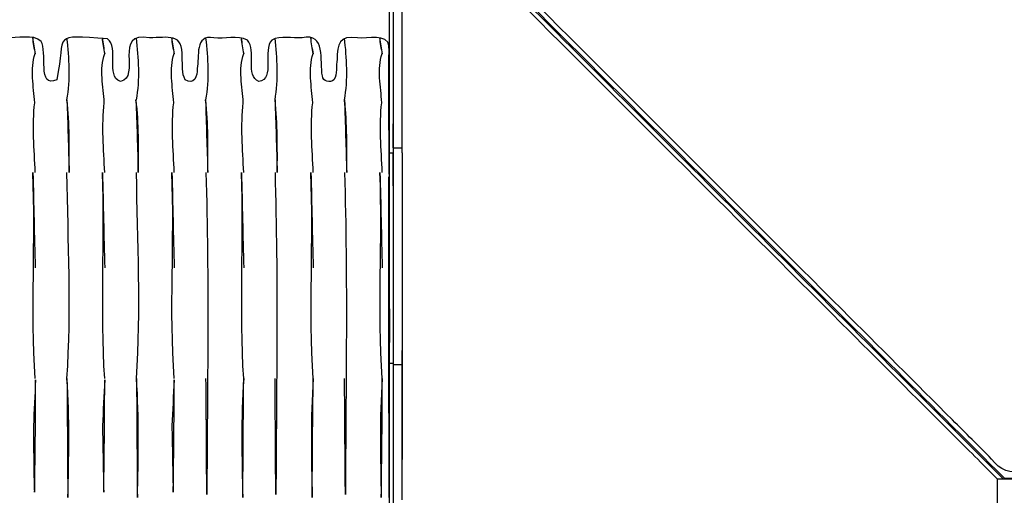
# Model space of a CAD drawing. Units: centimetres. Extents: x 5037 to 6197, y 545 to 1479.
# Drawn here: x 5705 to 5772, y 1118 to 1151 of the extents above; entities that cross this region are included whole.
import ezdxf

# ---------------------------------------------------------------- set-up
doc = ezdxf.new("R2010")
doc.units = ezdxf.units.CM
doc.header["$MEASUREMENT"] = 0
doc.layers.add('Warstwa 1', color=7, linetype='Continuous')

msp = doc.modelspace()

# ---------------------------------------------------------------- linework, layer by layer
at = {"layer": 'Warstwa 1'}
for points, knots in [([(5730.838, 1160.284), (5729.83, 1160.536), (5730.365, 1159.244), (5730.239, 1158.583), (5730.239, 1158.583), (5730.239, 1157.26), (5730.239, 1155.937), (5730.239, 1154.613), (5730.239, 1154.613), (5730.239, 1150.329), (5730.239, 1146.045), (5730.239, 1141.76), (5730.239, 1141.76), (5730.239, 1141.76), (5730.239, 1141.76), (5730.239, 1141.76)], [0, 0, 0, 0, 0.2, 0.2, 0.2, 0.2, 0.4, 0.4, 0.4, 0.4, 0.6, 0.6, 0.6, 0.6, 1, 1, 1, 1]), ([(5771.603, 1116.18), (5771.603, 1117.125), (5771.603, 1118.101), (5771.603, 1119.046), (5771.603, 1119.046), (5770.563, 1120.086), (5769.524, 1121.126), (5768.484, 1122.165), (5768.484, 1122.165), (5765.964, 1124.685), (5763.444, 1127.206), (5760.923, 1129.726), (5760.923, 1129.726), (5753.331, 1137.318), (5745.707, 1144.942), (5738.115, 1152.534)], [0, 0, 0, 0, 0.2, 0.2, 0.2, 0.2, 0.4, 0.4, 0.4, 0.4, 0.6, 0.6, 0.6, 0.6, 1, 1, 1, 1]), ([(5738.493, 1152.692), (5738.493, 1152.692), (5738.525, 1152.66), (5738.556, 1152.629), (5738.556, 1152.629), (5738.619, 1152.566), (5738.745, 1152.44), (5738.84, 1152.345), (5738.84, 1152.345), (5746.18, 1145.005), (5753.583, 1137.602), (5760.892, 1130.293), (5760.892, 1130.293), (5763.444, 1127.741), (5765.964, 1125.221), (5768.453, 1122.732), (5768.453, 1122.732), (5769.681, 1121.504), (5770.91, 1120.275), (5772.076, 1119.109), (5772.076, 1119.109), (5772.832, 1119.109), (5773.588, 1119.109), (5774.281, 1119.109), (5774.281, 1119.109), (5775.383, 1118.826), (5777.715, 1122.134), (5778.723, 1122.89), (5778.723, 1122.89), (5781.274, 1125.441), (5783.795, 1127.962), (5786.283, 1130.45), (5786.283, 1130.45), (5793.718, 1137.885), (5801.058, 1145.225), (5808.462, 1152.629)], [0, 0, 0, 0, 0.1, 0.1, 0.1, 0.1, 0.2, 0.2, 0.2, 0.2, 0.3, 0.3, 0.3, 0.3, 0.4, 0.4, 0.4, 0.4, 0.5, 0.5, 0.5, 0.5, 0.6, 0.6, 0.6, 0.6, 0.7, 0.7, 0.7, 0.7, 0.8, 0.8, 0.8, 0.8, 1, 1, 1, 1]), ([(5772.013, 1119.046), (5760.955, 1130.104), (5749.866, 1141.193), (5738.808, 1152.251), (5738.808, 1152.251), (5738.808, 1152.251), (5738.808, 1152.251), (5738.808, 1152.251), (5738.808, 1152.251), (5738.745, 1152.314), (5738.556, 1152.503), (5738.493, 1152.566)], [0, 0, 0, 0, 0.25, 0.25, 0.25, 0.25, 0.5, 0.5, 0.5, 0.5, 1, 1, 1, 1]), ([(5808.21, 1152.786), (5800.869, 1145.446), (5793.561, 1138.137), (5786.22, 1130.797), (5786.22, 1130.797), (5783.7, 1128.277), (5781.18, 1125.756), (5778.66, 1123.236), (5778.66, 1123.236), (5777.778, 1122.354), (5776.864, 1121.441), (5775.982, 1120.558), (5775.982, 1120.558), (5775.289, 1119.613), (5774.533, 1119.393), (5773.399, 1119.55), (5773.399, 1119.55), (5772.454, 1119.424), (5771.761, 1119.645), (5771.193, 1120.432), (5771.193, 1120.432), (5770.311, 1121.315), (5769.398, 1122.228), (5768.516, 1123.11), (5768.516, 1123.11), (5765.995, 1125.63), (5763.475, 1128.151), (5760.955, 1130.671), (5760.955, 1130.671), (5753.583, 1138.043), (5746.18, 1145.446), (5738.808, 1152.818)], [0, 0, 0, 0, 0.111111, 0.111111, 0.111111, 0.111111, 0.222222, 0.222222, 0.222222, 0.222222, 0.333333, 0.333333, 0.333333, 0.333333, 0.444444, 0.444444, 0.444444, 0.444444, 0.555556, 0.555556, 0.555556, 0.555556, 0.666667, 0.666667, 0.666667, 0.666667, 0.777778, 0.777778, 0.777778, 0.777778, 1, 1, 1, 1]), ([(5729.956, 1148.691), (5729.83, 1149.667), (5728.475, 1149.163), (5727.782, 1149.289), (5727.782, 1149.289), (5726.553, 1149.478), (5726.396, 1148.848), (5726.396, 1147.809), (5726.396, 1147.809), (5726.301, 1147.368), (5726.427, 1146.801), (5726.175, 1146.423), (5726.175, 1146.423), (5725.923, 1146.171), (5725.419, 1146.297), (5725.388, 1146.675), (5725.388, 1146.675), (5725.199, 1147.714), (5725.64, 1149.667), (5724.002, 1149.289), (5724.002, 1149.289), (5723.34, 1149.226), (5722.521, 1149.478), (5721.922, 1149.132), (5721.922, 1149.132), (5721.261, 1148.47), (5722.175, 1146.454), (5721.04, 1146.297), (5721.04, 1146.297), (5720.064, 1146.675), (5720.914, 1148.407), (5720.253, 1149.132), (5720.253, 1149.132), (5719.591, 1149.478), (5718.678, 1149.195), (5717.953, 1149.289), (5717.953, 1149.289), (5716.63, 1149.541), (5716.976, 1147.998), (5716.819, 1147.179), (5716.819, 1147.179), (5716.85, 1146.675), (5716.598, 1146.013), (5716, 1146.423), (5716, 1146.423), (5715.748, 1146.832), (5715.842, 1147.462), (5715.779, 1147.935), (5715.779, 1147.935), (5715.905, 1149.667), (5714.803, 1149.289), (5713.543, 1149.289), (5713.543, 1149.289), (5711.022, 1149.762), (5713.007, 1146.58), (5711.558, 1146.297), (5711.558, 1146.297), (5710.518, 1146.706), (5711.526, 1148.596), (5710.676, 1149.226), (5710.676, 1149.226), (5706.801, 1149.447), (5707.841, 1149.667), (5707.211, 1146.423), (5707.211, 1146.423), (5705.856, 1145.761), (5706.58, 1148.376), (5706.139, 1149.037), (5706.139, 1149.037), (5705.572, 1149.604), (5704.501, 1149.195), (5703.745, 1149.321), (5703.745, 1149.321), (5702.296, 1149.573), (5702.769, 1147.777), (5702.58, 1146.895), (5702.58, 1146.895), (5702.674, 1146.297), (5701.76, 1146.076), (5701.666, 1146.706), (5701.666, 1146.706), (5701.445, 1147.557), (5701.981, 1149.51), (5700.595, 1149.321), (5700.595, 1149.321), (5699.807, 1149.195), (5698.736, 1149.636), (5698.106, 1149.037), (5698.106, 1149.037), (5697.665, 1148.376), (5698.421, 1146.045), (5697.129, 1146.36), (5697.129, 1146.36), (5696.405, 1147.053), (5697.413, 1149.037), (5696.153, 1149.321), (5696.153, 1149.321), (5692.908, 1149.384), (5693.381, 1149.636), (5693.034, 1146.517), (5693.034, 1146.517), (5692.656, 1146.013), (5692.057, 1146.454), (5692.152, 1146.99), (5692.152, 1146.99), (5691.963, 1147.809), (5692.404, 1149.478), (5691.081, 1149.289), (5691.081, 1149.289), (5690.325, 1149.195), (5689.38, 1149.478), (5688.687, 1149.132), (5688.687, 1149.132), (5688.025, 1148.47), (5688.97, 1146.265), (5687.71, 1146.297), (5687.71, 1146.297), (5686.859, 1146.895), (5687.742, 1148.565), (5686.922, 1149.226), (5686.922, 1149.226), (5683.867, 1149.352), (5683.678, 1149.982), (5683.583, 1146.675), (5683.583, 1146.675), (5683.552, 1146.234), (5682.827, 1146.171), (5682.701, 1146.58), (5682.701, 1146.58), (5682.512, 1149.856), (5682.575, 1149.321), (5679.456, 1149.289), (5679.456, 1149.289), (5678.448, 1148.785), (5679.299, 1147.084), (5678.637, 1146.36), (5678.637, 1146.36), (5677.345, 1146.013), (5678.102, 1148.376), (5677.661, 1149.037), (5677.661, 1149.037), (5677.062, 1149.604), (5676.022, 1149.195), (5675.266, 1149.321), (5675.266, 1149.321), (5673.849, 1149.573), (5674.29, 1147.777), (5674.101, 1146.895), (5674.101, 1146.895), (5674.227, 1146.297), (5673.25, 1146.076), (5673.187, 1146.706), (5673.187, 1146.706), (5672.935, 1147.557), (5673.502, 1149.51), (5672.116, 1149.321), (5672.116, 1149.321), (5671.328, 1149.195), (5670.257, 1149.636), (5669.627, 1149.037), (5669.627, 1149.037), (5669.186, 1148.344), (5669.942, 1146.045), (5668.651, 1146.36), (5668.651, 1146.36), (5667.895, 1147.053), (5668.934, 1149.037), (5667.674, 1149.321), (5667.674, 1149.321), (5664.461, 1149.352), (5664.87, 1149.699), (5664.555, 1146.517), (5664.555, 1146.517), (5664.209, 1146.013), (5663.547, 1146.454), (5663.673, 1146.99), (5663.673, 1146.99), (5663.484, 1147.809), (5663.925, 1149.478), (5662.602, 1149.289), (5662.602, 1149.289), (5661.846, 1149.195), (5660.901, 1149.478), (5660.208, 1149.132), (5660.208, 1149.132), (5659.546, 1148.47), (5660.491, 1146.265), (5659.231, 1146.297), (5659.231, 1146.297), (5658.381, 1146.895), (5659.263, 1148.565), (5658.444, 1149.226), (5658.444, 1149.226), (5655.482, 1149.321), (5655.199, 1150.045), (5655.104, 1146.675), (5655.104, 1146.675), (5655.073, 1146.234), (5654.348, 1146.171), (5654.222, 1146.58), (5654.222, 1146.58), (5654.065, 1149.856), (5654.065, 1149.321), (5650.977, 1149.289), (5650.977, 1149.289), (5649.969, 1148.785), (5650.82, 1147.084), (5650.158, 1146.36), (5650.158, 1146.36), (5648.835, 1146.013), (5649.654, 1148.344), (5649.182, 1149.037), (5649.182, 1149.037), (5648.457, 1149.636), (5647.26, 1149.163), (5646.378, 1149.321), (5646.378, 1149.321), (5645.338, 1149.132), (5645.842, 1147.62), (5645.622, 1146.895), (5645.622, 1146.895), (5645.748, 1146.297), (5644.771, 1146.076), (5644.708, 1146.706), (5644.708, 1146.706), (5644.519, 1147.746), (5644.992, 1149.699), (5643.322, 1149.321), (5643.322, 1149.321), (5642.629, 1149.226), (5641.684, 1149.604), (5641.148, 1149.037), (5641.148, 1149.037), (5640.676, 1148.344), (5641.463, 1146.265), (5640.266, 1146.328)], [0, 0, 0, 0, 0.016667, 0.016667, 0.016667, 0.016667, 0.033333, 0.033333, 0.033333, 0.033333, 0.05, 0.05, 0.05, 0.05, 0.066667, 0.066667, 0.066667, 0.066667, 0.083333, 0.083333, 0.083333, 0.083333, 0.1, 0.1, 0.1, 0.1, 0.116667, 0.116667, 0.116667, 0.116667, 0.133333, 0.133333, 0.133333, 0.133333, 0.15, 0.15, 0.15, 0.15, 0.166667, 0.166667, 0.166667, 0.166667, 0.183333, 0.183333, 0.183333, 0.183333, 0.2, 0.2, 0.2, 0.2, 0.216667, 0.216667, 0.216667, 0.216667, 0.233333, 0.233333, 0.233333, 0.233333, 0.25, 0.25, 0.25, 0.25, 0.266667, 0.266667, 0.266667, 0.266667, 0.283333, 0.283333, 0.283333, 0.283333, 0.3, 0.3, 0.3, 0.3, 0.316667, 0.316667, 0.316667, 0.316667, 0.333333, 0.333333, 0.333333, 0.333333, 0.35, 0.35, 0.35, 0.35, 0.366667, 0.366667, 0.366667, 0.366667, 0.383333, 0.383333, 0.383333, 0.383333, 0.4, 0.4, 0.4, 0.4, 0.416667, 0.416667, 0.416667, 0.416667, 0.433333, 0.433333, 0.433333, 0.433333, 0.45, 0.45, 0.45, 0.45, 0.466667, 0.466667, 0.466667, 0.466667, 0.483333, 0.483333, 0.483333, 0.483333, 0.5, 0.5, 0.5, 0.5, 0.516667, 0.516667, 0.516667, 0.516667, 0.533333, 0.533333, 0.533333, 0.533333, 0.55, 0.55, 0.55, 0.55, 0.566667, 0.566667, 0.566667, 0.566667, 0.583333, 0.583333, 0.583333, 0.583333, 0.6, 0.6, 0.6, 0.6, 0.616667, 0.616667, 0.616667, 0.616667, 0.633333, 0.633333, 0.633333, 0.633333, 0.65, 0.65, 0.65, 0.65, 0.666667, 0.666667, 0.666667, 0.666667, 0.683333, 0.683333, 0.683333, 0.683333, 0.7, 0.7, 0.7, 0.7, 0.716667, 0.716667, 0.716667, 0.716667, 0.733333, 0.733333, 0.733333, 0.733333, 0.75, 0.75, 0.75, 0.75, 0.766667, 0.766667, 0.766667, 0.766667, 0.783333, 0.783333, 0.783333, 0.783333, 0.8, 0.8, 0.8, 0.8, 0.816667, 0.816667, 0.816667, 0.816667, 0.833333, 0.833333, 0.833333, 0.833333, 0.85, 0.85, 0.85, 0.85, 0.866667, 0.866667, 0.866667, 0.866667, 0.883333, 0.883333, 0.883333, 0.883333, 0.9, 0.9, 0.9, 0.9, 0.916667, 0.916667, 0.916667, 0.916667, 0.933333, 0.933333, 0.933333, 0.933333, 0.95, 0.95, 0.95, 0.95, 0.966667, 0.966667, 0.966667, 0.966667, 1, 1, 1, 1]), ([(5705.73, 1148.187), (5705.667, 1148.533), (5705.541, 1148.943), (5705.572, 1149.289), (5705.572, 1149.289), (5705.635, 1148.943), (5705.698, 1148.533), (5705.73, 1148.187)], [0, 0, 0, 0, 0.333333, 0.333333, 0.333333, 0.333333, 1, 1, 1, 1]), ([(5710.487, 1148.187), (5710.424, 1148.533), (5710.298, 1148.943), (5710.329, 1149.289), (5710.329, 1149.289), (5710.392, 1148.943), (5710.455, 1148.533), (5710.487, 1148.187)], [0, 0, 0, 0, 0.333333, 0.333333, 0.333333, 0.333333, 1, 1, 1, 1]), ([(5715.244, 1148.187), (5715.181, 1148.533), (5715.055, 1148.943), (5715.086, 1149.289), (5715.086, 1149.289), (5715.149, 1148.943), (5715.212, 1148.533), (5715.244, 1148.187)], [0, 0, 0, 0, 0.333333, 0.333333, 0.333333, 0.333333, 1, 1, 1, 1]), ([(5720.001, 1148.187), (5719.938, 1148.533), (5719.812, 1148.943), (5719.843, 1149.289), (5719.843, 1149.289), (5719.906, 1148.943), (5719.938, 1148.533), (5720.001, 1148.187)], [0, 0, 0, 0, 0.333333, 0.333333, 0.333333, 0.333333, 1, 1, 1, 1]), ([(5724.758, 1148.187), (5724.695, 1148.533), (5724.569, 1148.943), (5724.6, 1149.289), (5724.6, 1149.289), (5724.632, 1148.943), (5724.695, 1148.533), (5724.758, 1148.187)], [0, 0, 0, 0, 0.333333, 0.333333, 0.333333, 0.333333, 1, 1, 1, 1]), ([(5729.483, 1148.187), (5729.42, 1148.533), (5729.294, 1148.943), (5729.326, 1149.289), (5729.326, 1149.289), (5729.389, 1148.943), (5729.452, 1148.533), (5729.483, 1148.187)], [0, 0, 0, 0, 0.333333, 0.333333, 0.333333, 0.333333, 1, 1, 1, 1]), ([(5729.924, 1147.809), (5729.924, 1148.124), (5729.924, 1148.533), (5729.924, 1148.88), (5729.924, 1148.88), (5729.956, 1148.565), (5729.956, 1148.155), (5729.924, 1147.809)], [0, 0, 0, 0, 0.333333, 0.333333, 0.333333, 0.333333, 1, 1, 1, 1]), ([(5705.73, 1140.059), (5705.667, 1141.666), (5705.509, 1143.272), (5705.698, 1144.847), (5705.698, 1144.847), (5705.635, 1145.95), (5705.352, 1147.147), (5705.73, 1148.218)], [0, 0, 0, 0, 0.333333, 0.333333, 0.333333, 0.333333, 1, 1, 1, 1]), ([(5710.487, 1140.059), (5710.424, 1141.666), (5710.266, 1143.272), (5710.455, 1144.847), (5710.455, 1144.847), (5710.392, 1145.95), (5710.109, 1147.147), (5710.487, 1148.218)], [0, 0, 0, 0, 0.333333, 0.333333, 0.333333, 0.333333, 1, 1, 1, 1]), ([(5715.244, 1140.059), (5715.181, 1141.666), (5715.023, 1143.272), (5715.212, 1144.847), (5715.212, 1144.847), (5715.149, 1145.95), (5714.866, 1147.147), (5715.244, 1148.218)], [0, 0, 0, 0, 0.333333, 0.333333, 0.333333, 0.333333, 1, 1, 1, 1]), ([(5720.001, 1140.059), (5719.938, 1141.666), (5719.78, 1143.272), (5719.969, 1144.847), (5719.969, 1144.847), (5719.906, 1145.95), (5719.623, 1147.147), (5720.001, 1148.218)], [0, 0, 0, 0, 0.333333, 0.333333, 0.333333, 0.333333, 1, 1, 1, 1]), ([(5724.758, 1140.059), (5724.695, 1141.666), (5724.537, 1143.272), (5724.726, 1144.847), (5724.726, 1144.847), (5724.663, 1145.95), (5724.38, 1147.147), (5724.758, 1148.218)], [0, 0, 0, 0, 0.333333, 0.333333, 0.333333, 0.333333, 1, 1, 1, 1]), ([(5729.483, 1140.059), (5729.42, 1141.666), (5729.263, 1143.272), (5729.452, 1144.847), (5729.452, 1144.847), (5729.389, 1145.95), (5729.105, 1147.147), (5729.483, 1148.218)], [0, 0, 0, 0, 0.333333, 0.333333, 0.333333, 0.333333, 1, 1, 1, 1]), ([(5708.061, 1140.059), (5707.998, 1141.729), (5707.967, 1143.398), (5707.904, 1145.036), (5707.904, 1145.036), (5708.093, 1143.398), (5708.061, 1141.729), (5708.061, 1140.059)], [0, 0, 0, 0, 0.333333, 0.333333, 0.333333, 0.333333, 1, 1, 1, 1]), ([(5712.787, 1140.059), (5712.724, 1141.729), (5712.692, 1143.398), (5712.629, 1145.036), (5712.629, 1145.036), (5712.85, 1143.398), (5712.787, 1141.729), (5712.787, 1140.059)], [0, 0, 0, 0, 0.333333, 0.333333, 0.333333, 0.333333, 1, 1, 1, 1]), ([(5717.544, 1140.059), (5717.481, 1141.729), (5717.449, 1143.398), (5717.386, 1145.036), (5717.386, 1145.036), (5717.607, 1143.398), (5717.544, 1141.729), (5717.544, 1140.059)], [0, 0, 0, 0, 0.333333, 0.333333, 0.333333, 0.333333, 1, 1, 1, 1]), ([(5722.301, 1140.059), (5722.238, 1141.729), (5722.206, 1143.398), (5722.143, 1145.036), (5722.143, 1145.036), (5722.332, 1143.398), (5722.301, 1141.729), (5722.301, 1140.059)], [0, 0, 0, 0, 0.333333, 0.333333, 0.333333, 0.333333, 1, 1, 1, 1]), ([(5727.058, 1140.059), (5726.994, 1141.729), (5726.963, 1143.398), (5726.9, 1145.036), (5726.9, 1145.036), (5727.089, 1143.398), (5727.058, 1141.729), (5727.058, 1140.059)], [0, 0, 0, 0, 0.333333, 0.333333, 0.333333, 0.333333, 1, 1, 1, 1]), ([(5729.956, 1142.831), (5729.956, 1142.17), (5729.956, 1139.492), (5729.956, 1139.996), (5729.956, 1139.996), (5729.956, 1141.571), (5729.924, 1143.146), (5729.924, 1144.721), (5729.924, 1144.721), (5729.924, 1144.091), (5729.924, 1143.43), (5729.956, 1142.831)], [0, 0, 0, 0, 0.25, 0.25, 0.25, 0.25, 0.5, 0.5, 0.5, 0.5, 1, 1, 1, 1]), ([(5730.239, 1141.76), (5730.239, 1141.76), (5730.239, 1141.76), (5730.239, 1141.76), (5730.239, 1141.76), (5730.397, 1141.76), (5730.68, 1141.76), (5730.838, 1141.76), (5730.838, 1141.76), (5730.838, 1141.76), (5730.838, 1141.76), (5730.838, 1141.76)], [0, 0, 0, 0, 0.25, 0.25, 0.25, 0.25, 0.5, 0.5, 0.5, 0.5, 1, 1, 1, 1]), ([(5729.956, 1141.414), (5729.956, 1141.414), (5729.956, 1141.414), (5729.956, 1141.414), (5729.956, 1141.414), (5729.956, 1141.414), (5729.956, 1141.414), (5729.956, 1141.414), (5729.956, 1141.414), (5729.956, 1141.414), (5729.956, 1141.414), (5729.956, 1141.414), (5729.956, 1141.414), (5729.956, 1141.414), (5729.956, 1141.414), (5729.956, 1141.414), (5729.956, 1141.414), (5729.956, 1141.414), (5729.956, 1141.414), (5729.956, 1141.414), (5729.956, 1141.414), (5729.956, 1141.414), (5729.956, 1141.414), (5729.956, 1141.414)], [0, 0, 0, 0, 0.142857, 0.142857, 0.142857, 0.142857, 0.285714, 0.285714, 0.285714, 0.285714, 0.428571, 0.428571, 0.428571, 0.428571, 0.571429, 0.571429, 0.571429, 0.571429, 0.714286, 0.714286, 0.714286, 0.714286, 1, 1, 1, 1]), ([(5730.239, 1141.414), (5730.239, 1140.689), (5730.239, 1139.901), (5730.239, 1139.145), (5730.239, 1139.145), (5730.239, 1139.87), (5730.239, 1140.626), (5730.239, 1141.351)], [0, 0, 0, 0, 0.333333, 0.333333, 0.333333, 0.333333, 1, 1, 1, 1]), ([(5705.73, 1125.946), (5705.415, 1130.639), (5705.761, 1135.365), (5705.572, 1140.059), (5705.572, 1140.059), (5705.635, 1137.885), (5705.667, 1135.711), (5705.73, 1133.538)], [0, 0, 0, 0, 0.333333, 0.333333, 0.333333, 0.333333, 1, 1, 1, 1]), ([(5710.487, 1125.946), (5710.172, 1130.639), (5710.518, 1135.365), (5710.329, 1140.059), (5710.329, 1140.059), (5710.392, 1137.885), (5710.424, 1135.711), (5710.487, 1133.538)], [0, 0, 0, 0, 0.333333, 0.333333, 0.333333, 0.333333, 1, 1, 1, 1]), ([(5715.244, 1125.946), (5714.897, 1130.639), (5715.275, 1135.365), (5715.086, 1140.059), (5715.086, 1140.059), (5715.149, 1137.885), (5715.181, 1135.711), (5715.244, 1133.538)], [0, 0, 0, 0, 0.333333, 0.333333, 0.333333, 0.333333, 1, 1, 1, 1]), ([(5717.418, 1140.059), (5717.638, 1132.719), (5717.512, 1125.347), (5717.481, 1118.007), (5717.481, 1118.007), (5717.449, 1119.645), (5717.449, 1123.551), (5717.418, 1125.946)], [0, 0, 0, 0, 0.333333, 0.333333, 0.333333, 0.333333, 1, 1, 1, 1]), ([(5720.001, 1125.946), (5719.686, 1130.639), (5720.032, 1135.365), (5719.843, 1140.059), (5719.843, 1140.059), (5719.906, 1137.885), (5719.938, 1135.711), (5720.001, 1133.538)], [0, 0, 0, 0, 0.333333, 0.333333, 0.333333, 0.333333, 1, 1, 1, 1]), ([(5722.143, 1140.059), (5722.364, 1132.719), (5722.238, 1125.347), (5722.206, 1118.007), (5722.206, 1118.007), (5722.175, 1119.645), (5722.175, 1123.551), (5722.143, 1125.946)], [0, 0, 0, 0, 0.333333, 0.333333, 0.333333, 0.333333, 1, 1, 1, 1]), ([(5724.758, 1125.946), (5724.443, 1130.639), (5724.789, 1135.365), (5724.6, 1140.059), (5724.6, 1140.059), (5724.663, 1137.885), (5724.695, 1135.711), (5724.758, 1133.538)], [0, 0, 0, 0, 0.333333, 0.333333, 0.333333, 0.333333, 1, 1, 1, 1]), ([(5726.9, 1140.059), (5727.121, 1132.719), (5726.994, 1125.347), (5726.963, 1118.007), (5726.963, 1118.007), (5726.931, 1119.645), (5726.931, 1123.551), (5726.9, 1125.946)], [0, 0, 0, 0, 0.333333, 0.333333, 0.333333, 0.333333, 1, 1, 1, 1]), ([(5729.483, 1125.946), (5729.137, 1130.639), (5729.515, 1135.365), (5729.326, 1140.059), (5729.326, 1140.059), (5729.389, 1137.885), (5729.42, 1135.711), (5729.483, 1133.538)], [0, 0, 0, 0, 0.333333, 0.333333, 0.333333, 0.333333, 1, 1, 1, 1]), ([(5729.924, 1125.819), (5729.924, 1130.45), (5729.924, 1135.113), (5729.924, 1139.775), (5729.924, 1139.775), (5729.956, 1137.633), (5729.956, 1135.491), (5729.924, 1133.349)], [0, 0, 0, 0, 0.333333, 0.333333, 0.333333, 0.333333, 1, 1, 1, 1]), ([(5730.838, 1126.985), (5730.838, 1127.237), (5730.838, 1127.615), (5730.838, 1127.867), (5730.838, 1127.867), (5730.838, 1127.615), (5730.838, 1127.237), (5730.838, 1126.985)], [0, 0, 0, 0, 0.333333, 0.333333, 0.333333, 0.333333, 1, 1, 1, 1]), ([(5730.239, 1126.985), (5730.239, 1126.985), (5730.176, 1126.985), (5730.176, 1126.985), (5730.176, 1126.985), (5730.176, 1126.985), (5729.956, 1126.985), (5729.956, 1126.985)], [0, 0, 0, 0, 0.333333, 0.333333, 0.333333, 0.333333, 1, 1, 1, 1]), ([(5729.987, 1126.985), (5729.987, 1126.985), (5729.987, 1126.985), (5729.987, 1126.985), (5729.987, 1126.985), (5729.987, 1126.985), (5729.987, 1126.985), (5729.987, 1126.985), (5729.987, 1126.985), (5729.987, 1126.985), (5729.987, 1126.985), (5729.987, 1126.985), (5729.987, 1126.985), (5729.987, 1126.985), (5729.987, 1126.985), (5729.987, 1126.985), (5729.987, 1126.985), (5729.987, 1126.985), (5729.987, 1126.985), (5729.987, 1126.985)], [0, 0, 0, 0, 0.166667, 0.166667, 0.166667, 0.166667, 0.333333, 0.333333, 0.333333, 0.333333, 0.5, 0.5, 0.5, 0.5, 0.666667, 0.666667, 0.666667, 0.666667, 1, 1, 1, 1]), ([(5730.838, 1126.891), (5730.68, 1126.891), (5730.397, 1126.891), (5730.239, 1126.891), (5730.239, 1126.891), (5730.239, 1126.891), (5730.239, 1126.891), (5730.239, 1126.891), (5730.239, 1126.891), (5730.239, 1126.891), (5730.239, 1126.891), (5730.239, 1126.891), (5730.239, 1126.891), (5730.239, 1126.891), (5730.239, 1126.891), (5730.239, 1126.891), (5730.239, 1126.891), (5730.239, 1126.891), (5730.239, 1126.891), (5730.239, 1126.891), (5730.239, 1126.891), (5730.239, 1126.891), (5730.239, 1126.891), (5730.239, 1126.891), (5730.239, 1126.891), (5730.239, 1126.891), (5730.239, 1126.891), (5730.239, 1126.891), (5730.239, 1126.891), (5730.239, 1126.891), (5730.239, 1126.891), (5730.239, 1126.891)], [0, 0, 0, 0, 0.111111, 0.111111, 0.111111, 0.111111, 0.222222, 0.222222, 0.222222, 0.222222, 0.333333, 0.333333, 0.333333, 0.333333, 0.444444, 0.444444, 0.444444, 0.444444, 0.555556, 0.555556, 0.555556, 0.555556, 0.666667, 0.666667, 0.666667, 0.666667, 0.777778, 0.777778, 0.777778, 0.777778, 1, 1, 1, 1]), ([(5730.838, 1126.985), (5730.838, 1127.048), (5730.838, 1127.332), (5730.838, 1127.363), (5730.838, 1127.363), (5730.838, 1127.332), (5730.838, 1127.017), (5730.838, 1126.985)], [0, 0, 0, 0, 0.333333, 0.333333, 0.333333, 0.333333, 1, 1, 1, 1]), ([(5730.838, 1126.985), (5730.838, 1126.985), (5730.838, 1126.985), (5730.838, 1126.985), (5730.838, 1126.985), (5730.838, 1126.985), (5730.838, 1126.985), (5730.838, 1126.985)], [0, 0, 0, 0, 0.333333, 0.333333, 0.333333, 0.333333, 1, 1, 1, 1]), ([(5730.838, 1117.629), (5730.838, 1120.716), (5730.838, 1123.803), (5730.838, 1126.891), (5730.838, 1126.891), (5730.838, 1126.135), (5730.838, 1125.315), (5730.838, 1124.528)], [0, 0, 0, 0, 0.333333, 0.333333, 0.333333, 0.333333, 1, 1, 1, 1]), ([(5705.604, 1122.701), (5705.667, 1123.74), (5705.698, 1124.811), (5705.761, 1125.851), (5705.761, 1125.851), (5705.761, 1123.74), (5705.73, 1120.747), (5705.698, 1118.353), (5705.698, 1118.353), (5705.667, 1117.125), (5705.604, 1121.787), (5705.604, 1122.701)], [0, 0, 0, 0, 0.25, 0.25, 0.25, 0.25, 0.5, 0.5, 0.5, 0.5, 1, 1, 1, 1]), ([(5707.967, 1117.786), (5707.935, 1120.495), (5707.935, 1123.236), (5707.904, 1125.946), (5707.904, 1125.946), (5708.093, 1123.236), (5708.03, 1120.495), (5707.967, 1117.786)], [0, 0, 0, 0, 0.333333, 0.333333, 0.333333, 0.333333, 1, 1, 1, 1]), ([(5710.329, 1122.701), (5710.392, 1123.74), (5710.424, 1124.811), (5710.487, 1125.851), (5710.487, 1125.851), (5710.487, 1123.74), (5710.455, 1120.747), (5710.424, 1118.353), (5710.424, 1118.353), (5710.424, 1117.125), (5710.361, 1121.787), (5710.329, 1122.701)], [0, 0, 0, 0, 0.25, 0.25, 0.25, 0.25, 0.5, 0.5, 0.5, 0.5, 1, 1, 1, 1]), ([(5712.724, 1117.786), (5712.692, 1120.495), (5712.692, 1123.236), (5712.661, 1125.946), (5712.661, 1125.946), (5712.85, 1123.236), (5712.787, 1120.495), (5712.724, 1117.786)], [0, 0, 0, 0, 0.333333, 0.333333, 0.333333, 0.333333, 1, 1, 1, 1]), ([(5715.086, 1122.701), (5715.149, 1123.74), (5715.181, 1124.811), (5715.244, 1125.851), (5715.244, 1125.851), (5715.244, 1123.74), (5715.212, 1120.747), (5715.181, 1118.353), (5715.181, 1118.353), (5715.181, 1117.125), (5715.118, 1121.787), (5715.086, 1122.701)], [0, 0, 0, 0, 0.25, 0.25, 0.25, 0.25, 0.5, 0.5, 0.5, 0.5, 1, 1, 1, 1]), ([(5719.938, 1117.786), (5719.875, 1120.495), (5719.812, 1123.236), (5720.001, 1125.946), (5720.001, 1125.946), (5719.969, 1123.205), (5719.969, 1120.495), (5719.938, 1117.786)], [0, 0, 0, 0, 0.333333, 0.333333, 0.333333, 0.333333, 1, 1, 1, 1]), ([(5724.695, 1117.786), (5724.632, 1120.495), (5724.569, 1123.236), (5724.758, 1125.946), (5724.758, 1125.946), (5724.726, 1123.205), (5724.695, 1120.495), (5724.695, 1117.786)], [0, 0, 0, 0, 0.333333, 0.333333, 0.333333, 0.333333, 1, 1, 1, 1]), ([(5729.42, 1117.786), (5729.357, 1120.495), (5729.294, 1123.236), (5729.483, 1125.946), (5729.483, 1125.946), (5729.483, 1123.205), (5729.452, 1120.495), (5729.42, 1117.786)], [0, 0, 0, 0, 0.333333, 0.333333, 0.333333, 0.333333, 1, 1, 1, 1]), ([(5729.924, 1125.819), (5729.956, 1123.142), (5729.956, 1120.464), (5729.956, 1117.786), (5729.956, 1117.786), (5729.924, 1120.464), (5729.924, 1123.142), (5729.924, 1125.819)], [0, 0, 0, 0, 0.333333, 0.333333, 0.333333, 0.333333, 1, 1, 1, 1])]:
    msp.add_open_spline(points, degree=3, knots=knots, dxfattribs=at)
for points in [[(5730.838, 1142.894), (5730.838, 1148.533), (5730.838, 1154.141), (5730.838, 1159.78)], [(5729.956, 1154.172), (5729.956, 1150.991), (5729.956, 1147.777), (5729.956, 1144.564)], [(5730.838, 1144.627), (5730.838, 1146.769), (5730.838, 1148.911), (5730.838, 1151.022)], [(5707.904, 1145.036), (5708.156, 1146.423), (5708.061, 1147.935), (5707.904, 1149.258)], [(5712.661, 1145.036), (5712.913, 1146.423), (5712.818, 1147.935), (5712.661, 1149.258)], [(5717.418, 1145.036), (5717.67, 1146.423), (5717.575, 1147.935), (5717.418, 1149.258)], [(5722.143, 1145.036), (5722.395, 1146.423), (5722.301, 1147.935), (5722.143, 1149.258)], [(5726.9, 1145.036), (5727.152, 1146.423), (5727.058, 1147.935), (5726.9, 1149.258)], [(5730.239, 1148.47), (5730.239, 1146.297), (5730.239, 1144.091), (5730.239, 1141.918)], [(5729.924, 1144.721), (5729.924, 1145.761), (5729.924, 1146.801), (5729.924, 1147.84)], [(5729.924, 1147.809), (5729.987, 1146.769), (5729.956, 1145.729), (5729.924, 1144.69)], [(5729.956, 1144.564), (5729.956, 1144.501), (5729.956, 1144.28), (5729.956, 1144.186)], [(5729.956, 1144.217), (5729.956, 1143.43), (5729.956, 1142.642), (5729.956, 1141.886)], [(5730.239, 1143.43), (5730.239, 1142.768), (5730.239, 1142.044), (5730.239, 1141.382)], [(5730.239, 1141.76), (5730.239, 1142.296), (5730.239, 1142.863), (5730.239, 1143.398)], [(5730.838, 1141.76), (5730.838, 1142.107), (5730.838, 1142.548), (5730.838, 1142.894)], [(5729.956, 1141.855), (5729.956, 1141.603), (5729.956, 1141.288), (5729.956, 1141.036)], [(5729.956, 1141.414), (5729.956, 1141.508), (5729.956, 1141.697), (5729.956, 1141.792)], [(5730.239, 1141.918), (5730.239, 1141.918), (5730.239, 1141.76), (5730.239, 1141.76)], [(5730.239, 1141.76), (5730.239, 1141.76), (5730.239, 1141.634), (5730.239, 1141.634)], [(5730.838, 1141.414), (5730.838, 1141.508), (5730.838, 1141.697), (5730.838, 1141.76)], [(5729.956, 1141.414), (5729.956, 1141.414), (5730.176, 1141.414), (5730.176, 1141.414)], [(5729.956, 1141.036), (5729.956, 1138.169), (5729.956, 1135.302), (5729.956, 1132.435)], [(5730.176, 1141.414), (5730.176, 1141.414), (5730.176, 1141.414), (5730.176, 1141.414)], [(5730.208, 1141.414), (5730.208, 1141.414), (5730.271, 1141.414), (5730.271, 1141.414)], [(5730.239, 1141.414), (5730.239, 1141.414), (5730.239, 1141.414), (5730.239, 1141.414)], [(5730.239, 1141.414), (5730.239, 1141.414), (5730.239, 1141.351), (5730.239, 1141.351)], [(5730.239, 1141.351), (5730.239, 1141.193), (5730.239, 1140.941), (5730.239, 1140.783)], [(5730.239, 1139.145), (5730.239, 1139.87), (5730.239, 1140.626), (5730.239, 1141.351)], [(5730.838, 1141.414), (5730.838, 1136.594), (5730.838, 1131.805), (5730.838, 1126.985)], [(5730.239, 1140.752), (5730.239, 1136.153), (5730.239, 1131.553), (5730.239, 1126.954)], [(5707.904, 1125.946), (5708.219, 1130.639), (5707.967, 1135.365), (5707.904, 1140.059)], [(5712.661, 1125.946), (5712.976, 1130.639), (5712.724, 1135.365), (5712.661, 1140.059)], [(5729.924, 1133.317), (5729.987, 1130.828), (5729.987, 1128.308), (5729.924, 1125.819)], [(5729.956, 1132.435), (5729.956, 1130.639), (5729.956, 1128.812), (5729.956, 1126.985)], [(5729.956, 1126.985), (5729.956, 1122.575), (5729.956, 1118.164), (5729.956, 1113.722)], [(5730.239, 1126.985), (5730.239, 1126.985), (5730.239, 1126.891), (5730.239, 1126.891)], [(5730.239, 1126.891), (5730.239, 1122.89), (5730.239, 1118.857), (5730.239, 1114.856)], [(5730.838, 1126.985), (5730.838, 1126.985), (5730.838, 1126.891), (5730.838, 1126.891)], [(5730.838, 1126.985), (5730.838, 1126.387), (5730.838, 1125.756), (5730.838, 1125.158)], [(5730.838, 1123.52), (5730.838, 1124.654), (5730.838, 1125.819), (5730.838, 1126.985)], [(5730.838, 1126.985), (5730.838, 1126.009), (5730.838, 1125), (5730.838, 1124.024)], [(5730.838, 1123.961), (5730.838, 1124.969), (5730.838, 1125.977), (5730.838, 1126.985)], [(5730.838, 1126.985), (5730.838, 1126.135), (5730.838, 1125.252), (5730.838, 1124.37)], [(5730.838, 1124.339), (5730.838, 1125.189), (5730.838, 1126.103), (5730.838, 1126.954)], [(5730.838, 1126.891), (5730.838, 1126.135), (5730.838, 1125.315), (5730.838, 1124.528)], [(5730.838, 1126.891), (5730.838, 1126.324), (5730.838, 1125.693), (5730.838, 1125.126)], [(5730.838, 1126.891), (5730.838, 1126.607), (5730.838, 1126.229), (5730.838, 1125.946)], [(5730.838, 1125.946), (5730.838, 1125.504), (5730.838, 1125), (5730.838, 1124.528)], [(5730.239, 1124.528), (5730.239, 1119.235), (5730.239, 1113.911), (5730.239, 1108.619)], [(5730.838, 1124.528), (5730.838, 1123.142), (5730.838, 1121.756), (5730.838, 1120.401)], [(5775.446, 1119.046), (5774.186, 1119.046), (5772.863, 1119.046), (5771.603, 1119.046)]]:
    msp.add_open_spline(points, degree=3, dxfattribs=at)

doc.saveas('drawing.dxf')
